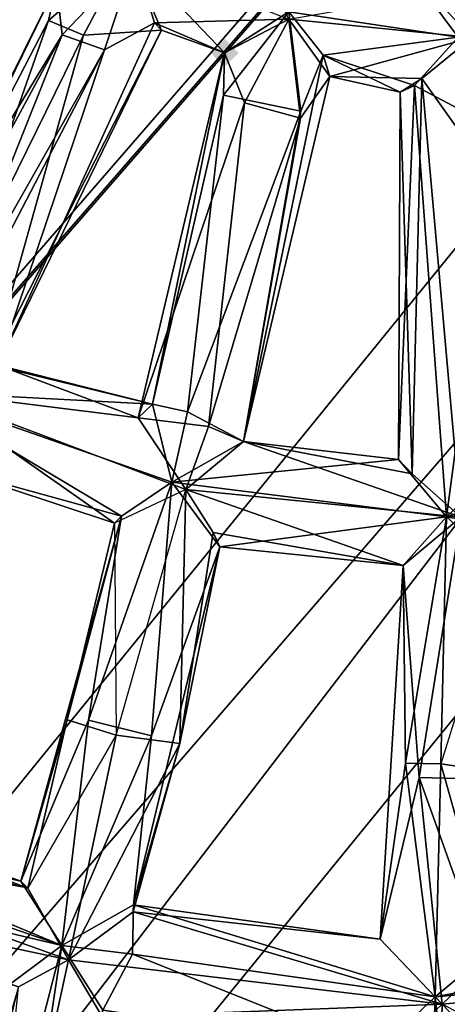
# Model space of a CAD drawing. Units: millimetres. Extents: x -12198 to 31644, y -9306 to -2540.
# Drawn here: x -5482 to -5426, y -6136 to -6005 of the extents above; entities that cross this region are included whole.
import ezdxf

# ---------------------------------------------------------------- set-up
doc = ezdxf.new("R2010")
doc.units = ezdxf.units.MM
doc.layers.add('QUANTWOOD  CWPg169.288', color=250, linetype='Continuous', lineweight=25)
doc.styles.get("Standard").update_dxf_attribs({"font": 'ariali.ttf', "height": 200})
doc.dimstyles.new('Стиль 150', dxfattribs={"dimtxt": 150, "dimasz": 150, "dimexe": 50, "dimexo": 0, "dimgap": 50, "dimtad": 1, "dimdec": 0, "dimdsep": 32, "dimtxsty": 'Standard', "dimcen": 150, "dimclrd": 256, "dimclre": 256, "dimadec": 0, "dimazin": 0, "dimtfac": 1, "dimtdec": 0, "dimtmove": 0, "dimatfit": 3, "dimfxl": 0, "dimlwd": -1, "dimarcsym": 0})

# ---------------------------------------------------------------- blocks, each defined once
blk = doc.blocks.new('*D7')
at = {"layer": 'Defpoints', "color": 0}
for p in [(-1916.51, -5017.12), (-12189.59, -5630.56), (-1916.51, -9255.65)]:
    blk.add_point(p, dxfattribs=at)
at = {"layer": 'QUANTWOOD  CWPg169.288', "lineweight": -2}
for p, q in [((-1916.51, -5017.12), (-1916.51, -9305.65)), ((-12189.59, -5630.56), (-12189.59, -9305.65))]:
    blk.add_line(p, q, dxfattribs=at)
at = {"layer": 'QUANTWOOD  CWPg169.288'}
blk.add_line((-12039.59, -9255.65), (-2066.51, -9255.65), dxfattribs=at)
for points in [[(-12039.59, -9230.65), (-12039.59, -9280.65), (-12189.59, -9255.65)], [(-2066.51, -9230.65), (-2066.51, -9280.65), (-1916.51, -9255.65)]]:
    blk.add_solid(points, dxfattribs=at)
at = {"layer": 'QUANTWOOD  CWPg169.288', "color": 0, "insert": (-7053.05, -9103.53), "char_height": 200, "attachment_point": 5}
blk.add_mtext('10273', dxfattribs=at)

msp = doc.modelspace()

# ---------------------------------------------------------------- hatches: boundary and pattern name
at = {"layer": 'QUANTWOOD  CWPg169.288', "lineweight": 25}
msp.add_hatch(color=18, dxfattribs=at).paths.add_polyline_path([(-5455.22, -6007.74), (-5456.17, -6008.65), (-5457.13, -6009.56), (-5456.22, -6010.52), (-5455.31, -6011.47), (-5454.35, -6010.56), (-5453.4, -6009.65), (-5454.31, -6008.69)])

# ---------------------------------------------------------------- linework, layer by layer
at = {"layer": 'QUANTWOOD  CWPg169.288', "color": 18, "lineweight": 25}
for points in [[(-5776.38, -6468.21), (-4908.77, -5463.86), (-4939.94, -5438.83), (-5747.07, -6493.2)], [(-5417.98, -5934.81), (-5412.55, -5942.41), (-5400.95, -6004.36), (-5421.91, -5943.13), (-5424.38, -6007.54), (-5414.84, -5999.36), (-5400.95, -6004.36), (-5424.38, -6007.54), (-5446.73, -6004.2), (-5445.17, -6017.32), (-5455.4, -6015.21), (-5460.13, -6057.14), (-5445.17, -6017.32)], [(-5417.04, -5934.83), (-5412.55, -5942.41), (-5421.91, -5943.13), (-5422.51, -6007.58), (-5446.75, -6005.14), (-5427.98, -6001.85), (-5422.51, -6007.58), (-5421.91, -5943.13), (-5427.98, -6001.85), (-5426.72, -5948.62), (-5427.98, -6001.85), (-5430.1, -5972.83), (-5434.85, -5976.46), (-5431.25, -5942.9), (-5430.72, -5998.98), (-5424.38, -6007.54)], [(-5458.02, -5968.43), (-5468.03, -5996.22), (-5451.55, -5971.39), (-5458.02, -5968.43), (-5447.3, -5950), (-5447.08, -5940.66), (-5458.02, -5968.43), (-5447.08, -5940.66), (-5459.76, -5962.78), (-5458.02, -5968.43), (-5471.52, -5985.86), (-5477.08, -5983.86), (-5467.11, -5997.18), (-5487.37, -5984.55), (-5477.48, -6000.67), (-5468.03, -5996.22), (-5478.52, -6005.32), (-5468.03, -5996.22), (-5473.9, -6007.29), (-5478.52, -6005.32), (-5492.55, -6045.16)], [(-5412.55, -5942.41), (-5410.15, -5998.53), (-5414.24, -5974.14), (-5410.15, -5998.53), (-5421.91, -5943.13), (-5414.84, -5999.36), (-5414.24, -5974.14), (-5422.51, -6007.58), (-5441.32, -6012.74), (-5446.75, -6005.14), (-5452.62, -6016.21)], [(-5466.69, -6057.92), (-5485.21, -6050.94), (-5464.78, -6056.1), (-5466.69, -6057.92), (-5455.26, -6009.61), (-5464.51, -6005.65), (-5467.11, -5997.18), (-5446.75, -6005.14), (-5451.19, -5995.69), (-5458.62, -5993.64), (-5455.24, -5969.43), (-5437.86, -5945.55)], [(-5445.19, -6018.26), (-5446.75, -6005.14), (-5455.26, -6009.61), (-5463.6, -6006.6), (-5468.03, -5996.22), (-5486.44, -5984.57), (-5477.48, -6000.67), (-5499.09, -6045), (-5478.52, -6005.32)], [(-5419.78, -6128.18), (-5383.29, -6126.24), (-5386.07, -6125.24), (-5388.31, -6101.83), (-5389.38, -6068.17), (-5395.19, -6076.44), (-5425.89, -6071.04), (-5389.38, -6068.17), (-5397.63, -6061.43), (-5398.46, -6017.5), (-5394.52, -6009.18), (-5400.95, -6004.36), (-5379.33, -5999.27), (-5385.78, -5995.38), (-5388.56, -5994.37)], [(-5477.48, -6000.67), (-5499.06, -6044.07), (-5499.09, -6045), (-5520.32, -6034.22), (-5499.06, -6044.07), (-5515.65, -6034.33), (-5520.32, -6034.22), (-5515.65, -6034.33), (-5485.77, -5995.8), (-5493.26, -5996.56), (-5520.32, -6034.22), (-5499.09, -6045), (-5525.97, -6035.96), (-5520.32, -6034.22), (-5527.63, -6027.51), (-5525.97, -6035.96), (-5536.77, -6018.88), (-5527.63, -6027.51), (-5541.26, -6011.3)], [(-5473.9, -6007.29), (-5468.03, -5996.22), (-5463.6, -6006.6), (-5473.9, -6007.29), (-5486.15, -6050.92), (-5496.51, -6054.41)], [(-5468.03, -5996.22), (-5455.26, -6009.61), (-5446.73, -6004.2), (-5424.38, -6007.54), (-5430.72, -5998.98)], [(-5471.14, -6009.23), (-5492.59, -6047.03), (-5476.7, -6007.23), (-5467.11, -5997.18), (-5471.14, -6009.23), (-5485.21, -6050.94)], [(-5485.21, -6050.94), (-5464.78, -6056.1), (-5455.4, -6015.21), (-5455.26, -6009.61), (-5455.4, -6015.21), (-5446.73, -6004.2), (-5442.19, -6009.92), (-5452.75, -6061.06), (-5441.32, -6012.74), (-5442.19, -6009.92), (-5432.03, -6014.83), (-5442.19, -6009.92), (-5430.14, -6013.94), (-5432.25, -6063.41), (-5425.89, -6071.04), (-5462.22, -6066.44)], [(-5432.25, -6063.41), (-5432.03, -6014.83), (-5430.43, -6065.32), (-5432.25, -6063.41), (-5452.75, -6061.06), (-5445.17, -6017.32), (-5442.19, -6009.92), (-5445.17, -6017.32), (-5446.73, -6004.2)], [(-5473.25, -6097.94), (-5468.87, -6070.95), (-5462.22, -6066.44), (-5468.87, -6070.95), (-5496.51, -6054.41), (-5464.78, -6056.1), (-5486.15, -6050.92), (-5473.9, -6007.29), (-5492.55, -6045.16), (-5478.52, -6005.32), (-5499.09, -6045)], [(-5421.29, -6191.68), (-5427.4, -6134.54), (-5428.67, -6187.77), (-5427.4, -6134.54), (-5435.05, -6141.83), (-5467.44, -6128.91), (-5427.4, -6134.54), (-5467.29, -6122.38), (-5467.31, -6123.31), (-5461.18, -6101.03), (-5456.77, -6073.11), (-5455.88, -6075), (-5431.65, -6077.44), (-5456.77, -6073.11), (-5460.38, -6067.41), (-5494.64, -6054.45), (-5466.69, -6057.92), (-5494.64, -6054.45), (-5485.21, -6050.94), (-5464.51, -6005.65), (-5463.6, -6006.6), (-5464.51, -6005.65), (-5455.26, -6009.61)], [(-5486.15, -6050.92), (-5485.21, -6050.94), (-5464.51, -6005.65)], [(-5460.38, -6067.41), (-5466.69, -6057.92), (-5452.62, -6016.21), (-5455.26, -6009.61), (-5452.62, -6016.21), (-5446.75, -6005.14)], [(-5496.51, -6054.41), (-5462.22, -6066.44), (-5464.78, -6056.1), (-5455.26, -6009.61), (-5463.6, -6006.6), (-5486.15, -6050.92)], [(-5463.6, -6006.6), (-5455.26, -6009.61), (-5463.6, -6006.6)], [(-5430.14, -6013.94), (-5424.38, -6007.54), (-5419.07, -6019.81), (-5425.89, -6071.04), (-5418.24, -6063.75), (-5397.63, -6061.43), (-5425.89, -6071.04), (-5455.88, -6075), (-5431.65, -6077.44), (-5429.51, -6105.52), (-5434.69, -6126.89), (-5426.49, -6135.49), (-5429.51, -6105.52), (-5420.75, -6130.02), (-5426.49, -6135.49), (-5420.11, -6142.19), (-5415.42, -6141.36)], [(-5430.43, -6065.32), (-5452.75, -6061.06), (-5424.02, -6071.08), (-5430.43, -6065.32), (-5429.18, -6013.03), (-5441.32, -6012.74), (-5422.51, -6007.58), (-5417.04, -6013.32), (-5423.76, -6020.63)], [(-5419.07, -6019.81), (-5425.89, -6071.04), (-5430.14, -6013.94), (-5442.19, -6009.92), (-5424.38, -6007.54)], [(-5516.54, -6110.93), (-5481.25, -6120.18), (-5523.12, -6112.64), (-5514.94, -6082.94), (-5494.64, -6054.45), (-5502.18, -6057.08), (-5494.64, -6054.45), (-5526.88, -6035), (-5498.2, -6046.89), (-5494.64, -6054.45), (-5471.14, -6009.23), (-5492.59, -6047.03)], [(-5464.78, -6056.1), (-5455.26, -6009.61), (-5464.78, -6056.1)], [(-5442.19, -6009.92), (-5452.75, -6061.06), (-5432.25, -6063.41), (-5452.75, -6061.06), (-5460.13, -6057.14), (-5445.17, -6017.32), (-5452.75, -6061.06), (-5460.38, -6067.41), (-5424.02, -6071.08)], [(-5442.19, -6009.92), (-5452.75, -6061.06), (-5442.19, -6009.92)], [(-5441.32, -6012.74), (-5452.75, -6061.06)], [(-5455.88, -6075), (-5464.89, -6100.01), (-5467.29, -6122.38), (-5476.76, -6127.76), (-5464.89, -6100.01), (-5462.22, -6066.44), (-5455.88, -6075), (-5462.22, -6066.44), (-5425.89, -6071.04), (-5432.25, -6063.41), (-5430.14, -6013.94), (-5432.03, -6014.83)], [(-5460.13, -6057.14), (-5455.4, -6015.21)], [(-5399.41, -6018.41), (-5389.38, -6068.17), (-5396.74, -6063.32), (-5389.38, -6068.17), (-5424.02, -6071.08), (-5460.38, -6067.41), (-5431.65, -6077.44), (-5424.02, -6071.08), (-5429.51, -6105.52)], [(-5469.82, -6071.86), (-5494.64, -6054.45), (-5460.38, -6067.41), (-5469.82, -6071.86), (-5469.56, -6099.9), (-5475.87, -6129.65), (-5481.25, -6120.18), (-5475.87, -6129.65), (-5523.12, -6112.64), (-5533.48, -6116.13), (-5554.13, -6159.55), (-5523.12, -6112.64), (-5547.64, -6161.58), (-5520.49, -6120.18), (-5541.24, -6167.34)], [(-5496.51, -6054.41), (-5468.87, -6070.95), (-5482.16, -6119.22), (-5473.25, -6097.94), (-5482.16, -6119.22), (-5476.76, -6127.76), (-5482.16, -6119.22), (-5514.69, -6111.91)], [(-5452.75, -6061.06), (-5432.25, -6063.41), (-5452.75, -6061.06)], [(-5491.15, -6064.81), (-5469.82, -6071.86), (-5491.15, -6064.81), (-5468.87, -6070.95), (-5469.82, -6071.86), (-5476.05, -6097.88), (-5482.16, -6119.22), (-5468.87, -6070.95)], [(-5431.65, -6077.44), (-5456.77, -6073.11), (-5460.38, -6067.41), (-5461.18, -6101.03)], [(-5431.34, -6103.61), (-5434.69, -6126.89), (-5427.4, -6134.54), (-5434.69, -6126.89), (-5467.29, -6122.38), (-5455.88, -6075), (-5461.18, -6101.03), (-5467.31, -6123.31), (-5475.87, -6129.65), (-5467.31, -6123.31), (-5426.49, -6135.49), (-5434.69, -6126.89), (-5467.31, -6123.31), (-5467.29, -6122.38), (-5434.69, -6126.89), (-5431.34, -6103.61), (-5431.65, -6077.44), (-5431.34, -6103.61), (-5425.89, -6071.04), (-5395.19, -6076.44)], [(-5388.31, -6101.83), (-5383.29, -6126.24), (-5377.78, -6130.11), (-5383.29, -6126.24), (-5427.4, -6134.54), (-5431.34, -6103.61), (-5426.67, -6103.72), (-5431.34, -6103.61), (-5425.89, -6071.04)], [(-5418.58, -6077.75), (-5425.89, -6071.04), (-5426.67, -6103.72), (-5427.4, -6134.54), (-5419.78, -6128.18)], [(-5605.65, -6125.63), (-5617.7, -6121.6), (-5617.57, -6116), (-5639.49, -6094.92), (-5617.7, -6121.6), (-5605.03, -6138.72), (-5605.72, -6128.43), (-5565.5, -6087.34), (-5595.62, -6136.14), (-5565.5, -6087.34), (-5563.83, -6095.79), (-5523.12, -6112.64), (-5475.87, -6129.65), (-5520.49, -6120.18), (-5523.12, -6112.64), (-5547.64, -6161.58)], [(-5476.05, -6097.88), (-5481.25, -6120.18), (-5482.16, -6119.22), (-5512.74, -6108.22)], [(-5514.69, -6111.91), (-5482.16, -6119.22), (-5481.25, -6120.18), (-5512.74, -6108.22)], [(-5523.1, -6111.71), (-5545.75, -6160.69), (-5520.43, -6117.38), (-5523.1, -6111.71), (-5476.76, -6127.76), (-5485.32, -6134.09), (-5519.63, -6123), (-5520.43, -6117.38), (-5545.75, -6160.69), (-5541.22, -6166.4), (-5520.43, -6117.38), (-5519.63, -6123), (-5520.49, -6120.18)], [(-5523.1, -6111.71), (-5476.76, -6127.76), (-5471.36, -6136.3)], [(-5520.43, -6117.38), (-5485.32, -6134.09), (-5476.76, -6127.76), (-5490.14, -6179.76), (-5485.32, -6134.09), (-5496.73, -6181.48), (-5492.26, -6189.99), (-5520.94, -6178.1), (-5496.73, -6181.48), (-5519, -6175.34), (-5520.94, -6178.1), (-5550.64, -6169.92), (-5545.75, -6160.69), (-5554.13, -6159.55), (-5530.63, -6114.33), (-5554.13, -6159.55), (-5570.79, -6152.62)], [(-5436.2, -6190.39), (-5435.05, -6141.83), (-5433.18, -6141.88), (-5471.36, -6136.3), (-5485.63, -6186.41), (-5481.87, -6185.57), (-5471.38, -6137.23), (-5487.41, -6182.63), (-5482.5, -6133.23), (-5475.87, -6129.65), (-5520.49, -6120.18), (-5482.5, -6133.23), (-5519.63, -6123), (-5520.49, -6120.18), (-5541.22, -6166.4), (-5519, -6175.34), (-5521, -6180.9), (-5519, -6175.34), (-5496.73, -6181.48)], [(-5383.29, -6126.24), (-5427.4, -6134.54), (-5435.05, -6141.83), (-5433.18, -6141.88)], [(-5550.69, -6171.78), (-5521, -6180.9), (-5524.01, -6189.24), (-5491.37, -6191.88), (-5521, -6180.9), (-5496.73, -6181.48), (-5494.97, -6186.19), (-5482.5, -6133.23), (-5496.73, -6181.48), (-5492.26, -6189.99), (-5490.14, -6179.76), (-5492.26, -6189.99), (-5485.63, -6186.41), (-5490.14, -6179.76), (-5476.76, -6127.76)], [(-5359.45, -6263.23), (-5354.58, -6254.93), (-5366.19, -6192.99), (-5371.04, -6200.35), (-5409.41, -6203.17), (-5427.98, -6198.06), (-5434.29, -6188.57), (-5466.26, -6197.15), (-5434.29, -6188.57), (-5465.15, -6189.7), (-5466.26, -6197.15), (-5485.63, -6186.41), (-5476.76, -6127.76), (-5471.36, -6136.3), (-5435.05, -6141.83), (-5467.44, -6128.91)], [(-5487.41, -6182.63), (-5475.87, -6129.65), (-5471.38, -6137.23), (-5426.49, -6135.49), (-5475.87, -6129.65)], [(-5428.67, -6187.77), (-5427.98, -6198.06), (-5421.29, -6191.68), (-5427.4, -6134.54), (-5421.93, -6140.27), (-5427.4, -6134.54), (-5377.78, -6130.11)], [(-5377.8, -6131.05), (-5426.49, -6135.49), (-5420.75, -6130.02)], [(-5433.18, -6141.88), (-5426.49, -6135.49), (-5471.38, -6137.23)], [(-5422.26, -6193.52), (-5420.11, -6142.19), (-5427.8, -6190.59), (-5433.18, -6141.88), (-5426.49, -6135.49)], [(-5415.42, -6141.36), (-5426.49, -6135.49), (-5420.11, -6142.19)]]:
    msp.add_lwpolyline(points, dxfattribs=at)
for points in [[(-5776.38, -6468.21), (-4939.94, -5438.83), (-5747.07, -6493.2), (-4908.77, -5463.86)], [(-5776.38, -6468.21), (-4908.77, -5463.86), (-4939.94, -5438.83)], [(-5776.38, -6468.21), (-4939.94, -5438.83), (-5747.07, -6493.2)], [(-5747.07, -6493.2), (-4939.94, -5438.83), (-4908.77, -5463.86)], [(-5811.64, -6418.79), (-4979.76, -5463.11), (-4965.24, -5441.96), (-5811.64, -6418.79), (-4979.76, -5463.11)], [(-5811.64, -6418.79), (-4965.24, -5441.96), (-4979.76, -5463.11), (-5811.64, -6418.79), (-4965.24, -5441.96), (-4979.76, -5463.11)], [(-5794.37, -6399.58), (-5811.64, -6418.79), (-4979.76, -5463.11)], [(-5794.37, -6399.58), (-5811.64, -6418.79), (-4979.76, -5463.11), (-5794.37, -6399.58), (-4979.76, -5463.11), (-5811.64, -6418.79)], [(-5747.07, -6493.2), (-4908.77, -5463.86), (-5776.38, -6468.21)], [(-5431.25, -5942.9), (-5430.72, -5998.98), (-5424.38, -6007.54), (-5431.25, -5942.9), (-5434.85, -5976.46), (-5430.1, -5972.83)], [(-5473.9, -6007.29), (-5478.52, -6005.32), (-5492.55, -6045.16), (-5473.9, -6007.29), (-5468.03, -5996.22), (-5478.52, -6005.32)], [(-5478.52, -6005.32), (-5468.03, -5996.22), (-5477.48, -6000.67)], [(-5463.6, -6006.6), (-5468.03, -5996.22), (-5473.9, -6007.29)], [(-5468.03, -5996.22), (-5455.26, -6009.61), (-5446.73, -6004.2)], [(-5468.03, -5996.22), (-5463.6, -6006.6), (-5455.26, -6009.61)], [(-5476.7, -6007.23), (-5499.06, -6044.07), (-5477.48, -6000.67), (-5467.11, -5997.18)], [(-5471.14, -6009.23), (-5467.11, -5997.18), (-5464.51, -6005.65), (-5471.14, -6009.23), (-5464.51, -6005.65), (-5485.21, -6050.94)], [(-5477.48, -6000.67), (-5467.11, -5997.18), (-5476.7, -6007.23)], [(-5476.7, -6007.23), (-5467.11, -5997.18), (-5471.14, -6009.23)], [(-5471.14, -6009.23), (-5467.11, -5997.18), (-5464.51, -6005.65)], [(-5464.51, -6005.65), (-5467.11, -5997.18), (-5446.75, -6005.14)], [(-5446.73, -6004.2), (-5424.38, -6007.54), (-5430.72, -5998.98)], [(-5477.48, -6000.67), (-5499.09, -6045), (-5499.06, -6044.07), (-5520.32, -6034.22), (-5499.09, -6045), (-5499.06, -6044.07)], [(-5477.48, -6000.67), (-5499.09, -6045), (-5478.52, -6005.32)], [(-5476.7, -6007.23), (-5499.06, -6044.07), (-5477.48, -6000.67)], [(-5422.51, -6007.58), (-5446.75, -6005.14), (-5427.98, -6001.85)], [(-5455.4, -6015.21), (-5445.17, -6017.32), (-5446.73, -6004.2)], [(-5455.26, -6009.61), (-5455.4, -6015.21), (-5446.73, -6004.2)], [(-5424.38, -6007.54), (-5446.73, -6004.2), (-5442.19, -6009.92)], [(-5446.73, -6004.2), (-5445.17, -6017.32), (-5442.19, -6009.92)], [(-5492.55, -6045.16), (-5478.52, -6005.32), (-5499.09, -6045)], [(-5485.21, -6050.94), (-5464.51, -6005.65), (-5463.6, -6006.6)], [(-5446.75, -6005.14), (-5455.26, -6009.61), (-5464.51, -6005.65)], [(-5463.6, -6006.6), (-5464.51, -6005.65), (-5455.26, -6009.61)], [(-5446.75, -6005.14), (-5452.62, -6016.21), (-5455.26, -6009.61)], [(-5445.19, -6018.26), (-5446.75, -6005.14), (-5441.32, -6012.74), (-5445.19, -6018.26), (-5441.32, -6012.74), (-5452.75, -6061.06)], [(-5452.62, -6016.21), (-5446.75, -6005.14), (-5445.19, -6018.26)], [(-5445.19, -6018.26), (-5446.75, -6005.14), (-5441.32, -6012.74)], [(-5422.51, -6007.58), (-5441.32, -6012.74), (-5446.75, -6005.14)], [(-5463.6, -6006.6), (-5473.9, -6007.29), (-5486.15, -6050.92)], [(-5463.6, -6006.6), (-5486.15, -6050.92), (-5485.21, -6050.94)], [(-5498.2, -6046.89), (-5515.65, -6034.33), (-5499.06, -6044.07), (-5476.7, -6007.23)], [(-5499.06, -6044.07), (-5476.7, -6007.23), (-5498.2, -6046.89)], [(-5498.2, -6046.89), (-5476.7, -6007.23), (-5492.59, -6047.03), (-5494.64, -6054.45)], [(-5498.2, -6046.89), (-5476.7, -6007.23), (-5492.59, -6047.03)], [(-5471.14, -6009.23), (-5492.59, -6047.03), (-5476.7, -6007.23)], [(-5486.15, -6050.92), (-5473.9, -6007.29), (-5492.55, -6045.16)], [(-5424.38, -6007.54), (-5442.19, -6009.92), (-5430.14, -6013.94)], [(-5429.18, -6013.03), (-5441.32, -6012.74), (-5422.51, -6007.58)], [(-5417.95, -6012.36), (-5415.22, -6015.23), (-5419.07, -6019.81), (-5424.38, -6007.54), (-5430.14, -6013.94), (-5419.07, -6019.81)], [(-5423.76, -6020.63), (-5424.02, -6071.08), (-5429.18, -6013.03), (-5422.51, -6007.58)], [(-5429.18, -6013.03), (-5422.51, -6007.58), (-5423.76, -6020.63)], [(-5471.14, -6009.23), (-5485.21, -6050.94), (-5494.64, -6054.45)], [(-5492.59, -6047.03), (-5471.14, -6009.23), (-5494.64, -6054.45)], [(-5455.26, -6009.61), (-5466.69, -6057.92), (-5464.78, -6056.1)], [(-5455.26, -6009.61), (-5452.62, -6016.21), (-5466.69, -6057.92)], [(-5464.78, -6056.1), (-5455.4, -6015.21), (-5455.26, -6009.61)], [(-5442.19, -6009.92), (-5452.75, -6061.06), (-5441.32, -6012.74)], [(-5442.19, -6009.92), (-5445.17, -6017.32), (-5452.75, -6061.06)], [(-5430.14, -6013.94), (-5442.19, -6009.92), (-5432.03, -6014.83)], [(-5432.03, -6014.83), (-5442.19, -6009.92), (-5441.32, -6012.74)], [(-5432.03, -6014.83), (-5441.32, -6012.74), (-5429.18, -6013.03), (-5430.43, -6065.32)], [(-5432.03, -6014.83), (-5441.32, -6012.74), (-5429.18, -6013.03)], [(-5429.18, -6013.03), (-5430.43, -6065.32), (-5432.03, -6014.83)], [(-5424.02, -6071.08), (-5430.43, -6065.32), (-5429.18, -6013.03)], [(-5423.76, -6020.63), (-5424.02, -6071.08), (-5429.18, -6013.03)], [(-5452.75, -6061.06), (-5430.43, -6065.32), (-5432.25, -6063.41), (-5432.03, -6014.83), (-5430.43, -6065.32), (-5432.25, -6063.41)], [(-5432.25, -6063.41), (-5430.14, -6013.94), (-5432.03, -6014.83)], [(-5430.14, -6013.94), (-5432.25, -6063.41), (-5425.89, -6071.04)], [(-5430.14, -6013.94), (-5425.89, -6071.04), (-5419.07, -6019.81)], [(-5464.78, -6056.1), (-5462.22, -6066.44), (-5460.13, -6057.14), (-5464.78, -6056.1), (-5460.13, -6057.14), (-5455.4, -6015.21)], [(-5455.4, -6015.21), (-5460.13, -6057.14), (-5445.17, -6017.32)], [(-5452.62, -6016.21), (-5466.69, -6057.92), (-5457.37, -6059.08), (-5452.75, -6061.06), (-5445.19, -6018.26), (-5457.37, -6059.08)], [(-5457.37, -6059.08), (-5466.69, -6057.92), (-5452.62, -6016.21)], [(-5452.75, -6061.06), (-5445.17, -6017.32), (-5460.13, -6057.14)], [(-5445.19, -6018.26), (-5457.37, -6059.08), (-5452.62, -6016.21)], [(-5445.19, -6018.26), (-5452.75, -6061.06), (-5457.37, -6059.08)], [(-5419.07, -6019.81), (-5418.24, -6063.75), (-5425.89, -6071.04), (-5397.63, -6061.43), (-5418.24, -6063.75), (-5425.89, -6071.04)], [(-5496.51, -6054.41), (-5464.78, -6056.1), (-5486.15, -6050.92)], [(-5466.69, -6057.92), (-5494.64, -6054.45), (-5485.21, -6050.94)], [(-5464.78, -6056.1), (-5485.21, -6050.94), (-5486.15, -6050.92)], [(-5466.69, -6057.92), (-5485.21, -6050.94), (-5464.78, -6056.1)], [(-5468.87, -6070.95), (-5496.51, -6054.41), (-5491.15, -6064.81)], [(-5496.51, -6054.41), (-5462.22, -6066.44), (-5464.78, -6056.1)], [(-5496.51, -6054.41), (-5468.87, -6070.95), (-5462.22, -6066.44)], [(-5460.38, -6067.41), (-5494.64, -6054.45), (-5466.69, -6057.92)], [(-5469.82, -6071.86), (-5491.15, -6064.81), (-5494.64, -6054.45)], [(-5469.56, -6099.9), (-5460.38, -6067.41), (-5469.82, -6071.86), (-5494.64, -6054.45), (-5460.38, -6067.41), (-5469.82, -6071.86)], [(-5464.78, -6056.1), (-5462.22, -6066.44), (-5460.13, -6057.14)], [(-5462.22, -6066.44), (-5432.25, -6063.41), (-5452.75, -6061.06), (-5462.22, -6066.44), (-5452.75, -6061.06), (-5460.13, -6057.14)], [(-5457.37, -6059.08), (-5452.75, -6061.06), (-5460.38, -6067.41), (-5457.37, -6059.08), (-5460.38, -6067.41), (-5466.69, -6057.92)], [(-5457.37, -6059.08), (-5452.75, -6061.06), (-5460.38, -6067.41)], [(-5462.22, -6066.44), (-5432.25, -6063.41), (-5452.75, -6061.06)], [(-5424.02, -6071.08), (-5460.38, -6067.41), (-5452.75, -6061.06)], [(-5424.02, -6071.08), (-5452.75, -6061.06), (-5430.43, -6065.32)], [(-5425.89, -6071.04), (-5389.38, -6068.17), (-5397.63, -6061.43)], [(-5462.22, -6066.44), (-5425.89, -6071.04), (-5432.25, -6063.41)], [(-5468.87, -6070.95), (-5469.82, -6071.86), (-5476.05, -6097.88), (-5468.87, -6070.95), (-5491.15, -6064.81), (-5469.82, -6071.86)], [(-5464.89, -6100.01), (-5462.22, -6066.44), (-5473.25, -6097.94), (-5476.76, -6127.76)], [(-5462.22, -6066.44), (-5468.87, -6070.95), (-5473.25, -6097.94)], [(-5464.89, -6100.01), (-5462.22, -6066.44), (-5473.25, -6097.94)], [(-5455.88, -6075), (-5462.22, -6066.44), (-5464.89, -6100.01)], [(-5425.89, -6071.04), (-5462.22, -6066.44), (-5455.88, -6075)], [(-5461.18, -6101.03), (-5475.87, -6129.65), (-5469.56, -6099.9), (-5460.38, -6067.41)], [(-5469.56, -6099.9), (-5460.38, -6067.41), (-5461.18, -6101.03)], [(-5461.18, -6101.03), (-5460.38, -6067.41), (-5456.77, -6073.11)], [(-5431.65, -6077.44), (-5456.77, -6073.11), (-5460.38, -6067.41)], [(-5431.65, -6077.44), (-5424.02, -6071.08), (-5429.51, -6105.52), (-5431.65, -6077.44), (-5460.38, -6067.41), (-5424.02, -6071.08)], [(-5425.89, -6071.04), (-5395.19, -6076.44), (-5389.38, -6068.17)], [(-5468.87, -6070.95), (-5482.16, -6119.22), (-5473.25, -6097.94)], [(-5476.05, -6097.88), (-5482.16, -6119.22), (-5468.87, -6070.95)], [(-5476.05, -6097.88), (-5469.82, -6071.86), (-5469.56, -6099.9), (-5481.25, -6120.18)], [(-5476.05, -6097.88), (-5469.82, -6071.86), (-5469.56, -6099.9)], [(-5418.58, -6077.75), (-5425.89, -6071.04), (-5395.19, -6076.44), (-5418.58, -6077.75), (-5426.67, -6103.72), (-5425.89, -6071.04), (-5455.88, -6075), (-5431.65, -6077.44), (-5425.89, -6071.04)], [(-5431.65, -6077.44), (-5431.34, -6103.61), (-5425.89, -6071.04)], [(-5425.89, -6071.04), (-5431.34, -6103.61), (-5426.67, -6103.72)], [(-5429.51, -6105.52), (-5424.02, -6071.08), (-5419.24, -6105.77), (-5420.75, -6130.02)], [(-5429.51, -6105.52), (-5424.02, -6071.08), (-5419.24, -6105.77)], [(-5461.18, -6101.03), (-5456.77, -6073.11), (-5455.88, -6075)], [(-5456.77, -6073.11), (-5431.65, -6077.44), (-5455.88, -6075)], [(-5461.18, -6101.03), (-5455.88, -6075), (-5467.29, -6122.38), (-5461.18, -6101.03), (-5467.31, -6123.31), (-5475.87, -6129.65)], [(-5455.88, -6075), (-5464.89, -6100.01), (-5467.29, -6122.38)], [(-5431.65, -6077.44), (-5429.51, -6105.52), (-5434.69, -6126.89)], [(-5434.69, -6126.89), (-5431.34, -6103.61), (-5431.65, -6077.44)], [(-5426.67, -6103.72), (-5419.78, -6128.18), (-5419.22, -6104.83), (-5426.67, -6103.72), (-5419.22, -6104.83), (-5418.58, -6077.75)], [(-5476.05, -6097.88), (-5481.25, -6120.18), (-5482.16, -6119.22)], [(-5473.25, -6097.94), (-5482.16, -6119.22), (-5476.76, -6127.76)], [(-5469.56, -6099.9), (-5481.25, -6120.18), (-5476.05, -6097.88)], [(-5473.25, -6097.94), (-5476.76, -6127.76), (-5464.89, -6100.01)], [(-5469.56, -6099.9), (-5475.87, -6129.65), (-5481.25, -6120.18)], [(-5464.89, -6100.01), (-5476.76, -6127.76), (-5467.29, -6122.38)], [(-5461.18, -6101.03), (-5475.87, -6129.65), (-5469.56, -6099.9)], [(-5467.29, -6122.38), (-5461.18, -6101.03), (-5467.31, -6123.31), (-5467.29, -6122.38), (-5434.69, -6126.89), (-5467.31, -6123.31)], [(-5431.34, -6103.61), (-5434.69, -6126.89), (-5427.4, -6134.54)], [(-5426.67, -6103.72), (-5431.34, -6103.61), (-5427.4, -6134.54)], [(-5426.67, -6103.72), (-5427.4, -6134.54), (-5419.78, -6128.18)], [(-5426.67, -6103.72), (-5419.78, -6128.18), (-5419.22, -6104.83)], [(-5429.51, -6105.52), (-5426.49, -6135.49), (-5434.69, -6126.89)], [(-5429.51, -6105.52), (-5420.75, -6130.02), (-5426.49, -6135.49)], [(-5419.24, -6105.77), (-5420.75, -6130.02), (-5429.51, -6105.52)], [(-5516.54, -6110.93), (-5512.74, -6108.22), (-5481.25, -6120.18)], [(-5512.74, -6108.22), (-5514.69, -6111.91), (-5482.16, -6119.22)], [(-5512.74, -6108.22), (-5482.16, -6119.22), (-5481.25, -6120.18)], [(-5516.54, -6110.93), (-5481.25, -6120.18), (-5523.12, -6112.64)], [(-5476.76, -6127.76), (-5523.1, -6111.71), (-5520.43, -6117.38)], [(-5514.69, -6111.91), (-5523.1, -6111.71), (-5476.76, -6127.76)], [(-5476.76, -6127.76), (-5482.16, -6119.22), (-5514.69, -6111.91)], [(-5481.25, -6120.18), (-5523.12, -6112.64), (-5475.87, -6129.65), (-5467.31, -6123.31), (-5426.49, -6135.49), (-5475.87, -6129.65)], [(-5523.12, -6112.64), (-5475.87, -6129.65), (-5520.49, -6120.18)], [(-5520.43, -6117.38), (-5485.32, -6134.09), (-5476.76, -6127.76)], [(-5482.5, -6133.23), (-5520.49, -6120.18), (-5475.87, -6129.65)], [(-5467.44, -6128.91), (-5467.29, -6122.38), (-5476.76, -6127.76)], [(-5467.44, -6128.91), (-5467.29, -6122.38), (-5476.76, -6127.76), (-5467.44, -6128.91), (-5476.76, -6127.76), (-5471.36, -6136.3)], [(-5467.44, -6128.91), (-5427.4, -6134.54), (-5467.29, -6122.38)], [(-5427.4, -6134.54), (-5434.69, -6126.89), (-5467.29, -6122.38)], [(-5467.31, -6123.31), (-5434.69, -6126.89), (-5426.49, -6135.49)], [(-5427.4, -6134.54), (-5383.29, -6126.24), (-5419.78, -6128.18)], [(-5377.78, -6130.11), (-5383.29, -6126.24), (-5427.4, -6134.54)], [(-5476.76, -6127.76), (-5485.63, -6186.41), (-5490.14, -6179.76), (-5492.26, -6189.99), (-5485.63, -6186.41), (-5490.14, -6179.76)], [(-5490.14, -6179.76), (-5476.76, -6127.76), (-5485.32, -6134.09)], [(-5471.36, -6136.3), (-5435.05, -6141.83), (-5467.44, -6128.91), (-5471.36, -6136.3), (-5476.76, -6127.76), (-5485.63, -6186.41)], [(-5467.44, -6128.91), (-5435.05, -6141.83), (-5427.4, -6134.54)], [(-5487.41, -6182.63), (-5482.5, -6133.23), (-5475.87, -6129.65)], [(-5487.41, -6182.63), (-5475.87, -6129.65), (-5471.38, -6137.23)], [(-5475.87, -6129.65), (-5426.49, -6135.49), (-5471.38, -6137.23)], [(-5377.78, -6130.11), (-5427.4, -6134.54), (-5421.93, -6140.27)], [(-5377.8, -6131.05), (-5426.49, -6135.49), (-5420.75, -6130.02)], [(-5377.8, -6131.05), (-5415.42, -6141.36), (-5426.49, -6135.49)], [(-5428.67, -6187.77), (-5427.4, -6134.54), (-5435.05, -6141.83)], [(-5421.29, -6191.68), (-5427.4, -6134.54), (-5428.67, -6187.77)], [(-5421.93, -6140.27), (-5427.4, -6134.54), (-5421.29, -6191.68)], [(-5471.38, -6137.23), (-5426.49, -6135.49), (-5433.18, -6141.88)], [(-5427.8, -6190.59), (-5433.18, -6141.88), (-5426.49, -6135.49)], [(-5426.49, -6135.49), (-5420.11, -6142.19), (-5427.8, -6190.59)], [(-5415.42, -6141.36), (-5426.49, -6135.49), (-5420.11, -6142.19), (-5415.42, -6141.36), (-5383.62, -6140.25), (-5420.11, -6142.19)]]:
    msp.add_lwpolyline(points, close=True, dxfattribs=at)
at = {"layer": 'QUANTWOOD  CWPg169.288', "lineweight": 25}
msp.add_spline([(-8230.58, -7603.79), (-7645.46, -7630.78), (-6638.76, -8453.48), (-6061.69, -8695.42), (-5931.35, -8698.52), (-5099.62, -8730.98), (-4173.05, -8362.3), (-3651.84, -8055.42), (-3070.92, -7266.63), (-2601.9, -6457.47), (-2041.03, -5584.94), (-1966.14, -4580.53), (-2021.76, -4413.53)], degree=3, dxfattribs=at)

# ---------------------------------------------------------------- dimensions: what is measured, and where the dimension line sits
at = {"layer": 'QUANTWOOD  CWPg169.288'}
dim = msp.add_linear_dim(base=(-1916.51, -9255.65), p1=(-12189.59, -5630.56), p2=(-1916.51, -5017.12), dimstyle='Стиль 150', dxfattribs=at)
dim.commit()
dim.dimension.update_dxf_attribs({"geometry": '*D7', "text_midpoint": (-7053.05, -9103.53)})

doc.saveas('drawing.dxf')
